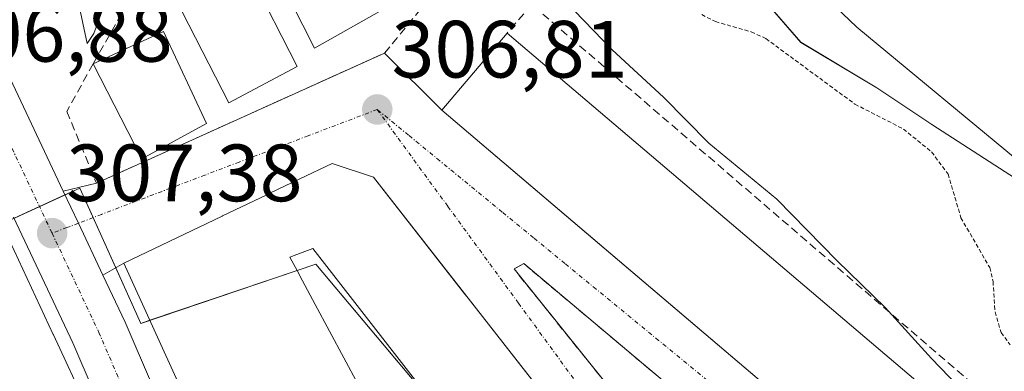
# Model space of a CAD drawing. Units: metres. Extents: x 584044 to 587504, y 4689610 to 4691967.
# Drawn here: x 586629 to 586750, y 4691656 to 4691699 of the extents above; entities that cross this region are included whole.
import ezdxf
from ezdxf.enums import TextEntityAlignment as Align

# ---------------------------------------------------------------- set-up
doc = ezdxf.new("R2010")
doc.units = ezdxf.units.M
doc.header["$MEASUREMENT"] = 0
for name, pattern in [('TRAZO_Y_PUNTO', [1, 0.5, -0.25, 0, -0.25]), ('TRAZOS', [0.75, 0.5, -0.25]), ('TRAZOSX2', [1.5, 1, -0.5])]:
    doc.linetypes.add(name, pattern=pattern)
for name, color, linetype, lineweight in [('Carretera de calzada única', 19, 'Continuous', 13), ('Carretera de calzada única Cxs', 19, 'Continuous', 13), ('Carretera de calzada única eje', 19, 'TRAZO_Y_PUNTO', 0), ('Carátula', 7, 'Continuous', 5), ('Corriente natural Cxs', 5, 'Continuous', 13), ('Corriente natural superficial', 5, 'Continuous', 13), ('Curva de nivel auxiliar', 36, 'TRAZOS', 0), ('Curva de nivel normal', 36, 'Continuous', 0), ('Edificación', 1, 'Continuous', 13), ('Edificación Cxs', 1, 'Continuous', 13), ('Edificación industrial', 135, 'Continuous', 13), ('Edificación industrial Cxs', 135, 'Continuous', 13), ('Matorral', 135, 'Continuous', 0), ('Matorral CxS', 135, 'Continuous', 0), ('Muro lineal', 1, 'TRAZOSX2', 13), ('Núcleo urbano', 19, 'Continuous', 0), ('Núcleo urbano CxS', 19, 'Continuous', 0), ('Punto de cota en terreno', 7, 'Continuous', 0), ('Rótulo de punto de cota en terreno', 19, 'Continuous', 0), ('Suelo desnudo', 252, 'Continuous', 0), ('Suelo desnudo CxS', 43, 'Continuous', 0), ('Vía urbana Cxs', 5, 'Continuous', 0), ('Vía urbana eje', 5, 'TRAZO_Y_PUNTO', 0)]:
    doc.layers.add(name, color=color, linetype=linetype, lineweight=lineweight)
doc.styles.add('Arial', font='txt', dxfattribs={"height": 0.2})

# ---------------------------------------------------------------- blocks, each defined once
blk = doc.blocks.new('5PATER')
at = {"layer": 'Carátula', "linetype": 'Continuous', "lineweight": 5}
h = blk.add_hatch(color=250, dxfattribs=at)
edge = h.paths.add_edge_path()
edge.add_ellipse((0, 0.01), major_axis=(-1.33, -1.34), ratio=0.999422, start_angle=0, end_angle=360)
blk = doc.blocks.new('*U196')
at = {"layer": 'Carretera de calzada única Cxs', "color": 19, "linetype": 'Continuous', "lineweight": 13}
for points in [[(586620.46, 4691707.46, 306.83), (586634.26, 4691678.22, 307.31), (586636.14, 4691674.25, 307.37), (586639.17, 4691667.83, 307.48), (586641.9, 4691662.05, 307.45), (586715.45, 4691490.85, 308.14), (586720.08, 4691481.15, 308.18), (586723.34, 4691474.33, 308.16), (586727.25, 4691466.14, 308.16), (586767.16, 4691382.55, 308.17), (586782.6, 4691346.68, 308.18), (586783.05, 4691345.63, 308.18), (586783.5, 4691344.57, 308.17), (586811.65, 4691279.1, 308.34)], [(586805.21, 4691276.56, 308.39), (586760.72, 4691379.99, 308.2), (586737.08, 4691429.5, 308.24), (586735.63, 4691432.54, 308.24), (586734.07, 4691435.81, 308.29), (586712.54, 4691480.91, 308.33), (586710.46, 4691485.26, 308.29), (586709.02, 4691488.28, 308.33), (586708.32, 4691489.91, 308.34), (586635.45, 4691659.5, 307.55), (586628.14, 4691675, 307.28)]]:
    blk.add_polyline3d(points, dxfattribs=at)
blk = doc.blocks.new('*U198')
at = {"layer": 'Vía urbana Cxs', "color": 5, "linetype": 'Continuous', "lineweight": 0}
for points in [[(586639.17, 4691667.83, 307.48), (586636.14, 4691674.25, 307.37), (586634.26, 4691678.22, 307.31), (586638.37, 4691679.19, 307.38), (586673.95, 4691695.26, 306.9), (586681.02, 4691688.22, 306.73), (586698.08, 4691673.72, 306.27), (586722.42, 4691653.04, 305.62), (586744.08, 4691634.63, 304.88), (586738.86, 4691625.93, 305.13), (586724.94, 4691613.05, 306.06), (586707.3, 4691635.58, 306.4), (586684.27, 4691664.99, 306.84), (586683.88, 4691665.49, 306.84), (586672.57, 4691679.94, 307.03), (586667.48, 4691681.64, 307.07), (586663.48, 4691679.73, 307.16), (586663.48, 4691679.73, 307.16), (586659.8, 4691677.97, 307.28), (586659.39, 4691677.77, 307.29), (586653.92, 4691675.15, 307.39), (586653.89, 4691675.14, 307.39), (586641.75, 4691669.33, 307.52), (586639.17, 4691667.83, 307.48)], [(586714.68, 4691637.79, 306.01), (586725.92, 4691624.03, 305.77), (586733.6, 4691631.7, 305.31), (586733.2, 4691633.95, 305.29), (586717.86, 4691646.83, 305.69), (586691.13, 4691669.27, 306.43), (586689.94, 4691668.61, 306.49), (586713, 4691639.88, 306.04), (586714.68, 4691637.79, 306.01)]]:
    blk.add_polyline3d(points, close=True, dxfattribs=at)
blk = doc.blocks.new('*U209')
at = {"layer": 'Edificación Cxs', "color": 1, "linetype": 'Continuous', "lineweight": 13}
blk.add_polyline3d([(586626.6, 4691674.34, 312.17), (586633.03, 4691660.52, 314.58), (586633.06, 4691660.46, 314.73), (586637.22, 4691651.52, 315.94), (586637.22, 4691651.52, 315.94), (586645.55, 4691633.63, 315.99), (586646.15, 4691633.88, 315.54), (586651.35, 4691621.55, 313.49), (586648.49, 4691620.21, 313.77), (586644.05, 4691618.13, 313.68), (586643.13, 4691620.09, 316.05), (586642.45, 4691621.55, 318.09), (586636.49, 4691618.75, 312.82), (586638.77, 4691613.89, 314.22), (586640.9, 4691609.36, 314.61), (586653.96, 4691615.48, 314.42), (586655.74, 4691611.35, 312.73), (586654.44, 4691610.72, 313.93), (586657.17, 4691604.5, 312.74), (586659.9, 4691598.3, 314.09), (586661.38, 4691594.91, 317.76), (586665.8, 4691584.87, 316.22), (586667.53, 4691580.93, 314.9), (586674.2, 4691565.75, 314.68)], dxfattribs=at)
blk = doc.blocks.new('*U222')
at = {"layer": 'Edificación industrial Cxs', "color": 135, "linetype": 'Continuous', "lineweight": 13}
for points in [[(586716.23, 4691605.41, 314.6), (586665.1, 4691671.14, 315.35), (586663.13, 4691670.38, 314.95), (586662.26, 4691670.05, 315.83), (586663.43, 4691667.88, 315.88), (586663.45, 4691667.84, 315.86), (586663.5, 4691667.74, 315.81), (586665.39, 4691664.21, 313.17), (586670.69, 4691654.34, 313.18)], [(586652.37, 4691645.98, 310.32), (586641.75, 4691669.33, 316.22), (586653.89, 4691675.14, 316.01), (586653.92, 4691675.15, 315.98), (586659.39, 4691677.77, 314.74), (586659.8, 4691677.97, 314.7), (586663.48, 4691679.73, 314.79), (586663.48, 4691679.73, 314.79), (586667.48, 4691681.64, 314.66), (586672.57, 4691679.94, 314.58), (586724.94, 4691613.05, 313.57)]]:
    blk.add_polyline3d(points, dxfattribs=at)

msp = doc.modelspace()

# ---------------------------------------------------------------- linework, layer by layer
at = {"layer": 'Carretera de calzada única', "color": 19, "linetype": 'Continuous', "lineweight": 13}
for points in [[(586616.82, 4691719.62, 306.6), (586616.96, 4691718.17, 306.65), (586620.46, 4691707.46, 306.83), (586634.26, 4691678.22, 307.31)], [(586634.26, 4691678.22, 307.31), (586636.14, 4691674.25, 307.37), (586639.17, 4691667.83, 307.48)], [(586708.32, 4691489.91, 308.34), (586635.45, 4691659.5, 307.55), (586628.14, 4691675, 307.28)], [(586639.17, 4691667.83, 307.48), (586641.9, 4691662.05, 307.45), (586715.45, 4691490.85, 308.14), (586720.08, 4691481.15, 308.18)]]:
    msp.add_polyline3d(points, dxfattribs=at)
at = {"layer": 'Carretera de calzada única eje', "color": 19, "linetype": 'TRAZO_Y_PUNTO', "lineweight": 0}
for points in [[(586619.96, 4691700.41, 306.91), (586627.95, 4691683.48, 307.12), (586632.89, 4691673.02, 307.37)], [(586632.89, 4691673.02, 307.37), (586638.67, 4691660.78, 307.49), (586675.46, 4691575.16, 308.12), (586712.23, 4691489.57, 308.17), (586713.6, 4691486.69, 308.19)]]:
    msp.add_polyline3d(points, dxfattribs=at)
at = {"layer": 'Corriente natural Cxs', "color": 5, "linetype": 'Continuous', "lineweight": 13}
msp.add_polyline3d([(587016.39, 4691440.45, 300.43), (587003.89, 4691448.67, 300.78), (586992.88, 4691458.4, 300.6), (586970.45, 4691493.28, 300.1), (586956.15, 4691513.7, 299.76), (586924.58, 4691554.59, 300.23), (586911.14, 4691568.94, 299.68), (586894.96, 4691583.37, 299.65), (586878.04, 4691595.46, 299.69), (586843.79, 4691613.45, 301.12), (586809.25, 4691637.91, 300.77), (586773.86, 4691664.07, 301.92), (586732.27, 4691698.44, 300.89), (586713.78, 4691716.12, 300.86)], dxfattribs=at)
at = {"layer": 'Corriente natural superficial', "color": 5, "linetype": 'Continuous', "lineweight": 13}
msp.add_polyline3d([(586811.92, 4691636.02, 300.38), (586809.25, 4691637.91, 300.77), (586773.86, 4691664.07, 301.92), (586732.27, 4691698.44, 300.89), (586713.78, 4691716.12, 300.86), (586709.63, 4691725.7, 300.91), (586698.53, 4691734.26, 300.77), (586689.71, 4691738.46, 300.79), (586679.75, 4691740.98, 301.23), (586673.88, 4691745.05, 301.38), (586670.93, 4691750.72, 300.96), (586666.48, 4691754.32, 300.95), (586660.01, 4691756.83, 301.19), (586640.07, 4691774.93, 301.73), (586640.02, 4691774.97, 301.75)], dxfattribs=at)
at = {"layer": 'Curva de nivel auxiliar', "color": 36, "linetype": 'TRAZOS', "lineweight": 0}
msp.add_polyline3d([(586713.11, 4691700.01, 302.5), (586714.8, 4691699.14, 302.5), (586719.24, 4691697.88, 302.5), (586721.04, 4691697.04, 302.5), (586732.04, 4691688.95, 302.5), (586738.03, 4691685.88, 302.5), (586741.5, 4691683.05, 302.5), (586743.54, 4691680.33, 302.5), (586745.12, 4691674.93, 302.5), (586748.68, 4691668.79, 302.5), (586749.09, 4691667.07, 302.5), (586749.34, 4691663.31, 302.5), (586750.09, 4691660.77, 302.5), (586751.2, 4691659.23, 302.5)], dxfattribs=at)
at = {"layer": 'Curva de nivel normal', "color": 36, "linetype": 'Continuous', "lineweight": 0}
for points in [[(586634.91, 4691705.19, 305), (586635.74, 4691703.45, 305), (586637.24, 4691696.42, 305), (586638.05, 4691697.66, 305), (586640.34, 4691703.99, 305), (586642.84, 4691707.76, 305)], [(586695.08, 4691702.92, 305), (586702.07, 4691695.65, 305), (586708.38, 4691689.8, 305), (586713.99, 4691684.12, 305), (586722.41, 4691677.24, 305), (586729.84, 4691669.6, 305), (586735.78, 4691663.86, 305), (586741.49, 4691657.57, 305), (586744.78, 4691654.12, 305), (586745.62, 4691651.73, 305), (586747.62, 4691650.29, 305), (586749.25, 4691648.33, 305), (586750.18, 4691646.57, 305), (586749.92, 4691646.03, 305)]]:
    msp.add_polyline3d(points, dxfattribs=at)
at = {"layer": 'Edificación', "color": 1, "linetype": 'Continuous', "lineweight": 13}
for points in [[(586673.63, 4691700.57, 309.97), (586665.28, 4691695.85, 311), (586659.51, 4691707.33, 312.74), (586667.96, 4691711.63, 313.9), (586673.63, 4691700.57, 309.97)], [(586663.17, 4691693.59, 310.4), (586654.71, 4691689.13, 312.3), (586648.96, 4691700.33, 310.83), (586657.42, 4691704.85, 311.39), (586663.17, 4691693.59, 310.4)], [(586637.96, 4691693.93, 314.16), (586646.67, 4691697.92, 312.03), (586651.96, 4691686.55, 314.55)], [(586744.08, 4691634.63, 311.01), (586681.02, 4691688.22, 311.39), (586689.1, 4691697.73, 313.66)], [(586689.1, 4691697.73, 313.66), (586751.91, 4691644.34, 305.63)], [(586651.96, 4691686.55, 314.55), (586643.96, 4691682.21, 314.12), (586637.96, 4691693.93, 314.16)], [(586610.89, 4691632.18, 309.58), (586612.36, 4691641.06, 311.97), (586612.5, 4691641.93, 312.41), (586612.62, 4691642.64, 311.6), (586612.92, 4691644.49, 311.83), (586613.12, 4691645.66, 314.12), (586613.19, 4691646.13, 314.38), (586613.22, 4691646.27, 314.11), (586613.24, 4691646.4, 313.87), (586613.25, 4691646.47, 313.75), (586617.12, 4691669.89, 312.41), (586626.6, 4691674.34, 312.17), (586633.03, 4691660.52, 314.58), (586633.06, 4691660.46, 314.73), (586637.22, 4691651.52, 315.94)], [(586711.37, 4691606.61, 309.65), (586713.87, 4691603.28, 315.19), (586716.66, 4691604.85, 315.05), (586716.23, 4691605.41, 314.6), (586665.1, 4691671.14, 315.35), (586663.13, 4691670.38, 314.95), (586662.26, 4691670.05, 315.83), (586663.43, 4691667.88, 315.88), (586663.45, 4691667.84, 315.86), (586663.5, 4691667.74, 315.81), (586665.39, 4691664.21, 313.17), (586670.69, 4691654.34, 313.18), (586672.99, 4691650.05, 312.04), (586663.74, 4691646, 313.69), (586666.65, 4691639.35, 316.95), (586670.19, 4691640.93, 314.48)]]:
    msp.add_polyline3d(points, dxfattribs=at)
at = {"layer": 'Edificación Cxs', "color": 1, "linetype": 'Continuous', "lineweight": 13}
for points in [[(586673.63, 4691700.57, 309.97), (586665.28, 4691695.85, 311), (586659.51, 4691707.33, 312.74), (586667.96, 4691711.63, 313.9), (586673.63, 4691700.57, 309.97)], [(586663.17, 4691693.59, 310.4), (586654.71, 4691689.13, 312.3), (586648.96, 4691700.33, 310.83), (586657.42, 4691704.85, 311.39), (586663.17, 4691693.59, 310.4)], [(586651.96, 4691686.55, 314.55), (586643.96, 4691682.21, 314.12), (586637.96, 4691693.93, 314.16), (586646.67, 4691697.92, 312.03), (586651.96, 4691686.55, 314.55)], [(586751.91, 4691644.34, 305.63), (586744.08, 4691634.63, 311.01), (586681.02, 4691688.22, 311.39), (586689.1, 4691697.73, 313.66), (586751.91, 4691644.34, 305.63)]]:
    msp.add_polyline3d(points, close=True, dxfattribs=at)
msp.add_polyline3d([(586670.69, 4691654.34, 313.18), (586665.39, 4691664.21, 313.17), (586663.5, 4691667.74, 315.81), (586663.45, 4691667.84, 315.86), (586663.43, 4691667.88, 315.88), (586662.26, 4691670.05, 315.83), (586663.13, 4691670.38, 314.95), (586665.1, 4691671.14, 315.35), (586716.23, 4691605.41, 314.6)], dxfattribs=at)
at = {"layer": 'Edificación industrial', "color": 135, "linetype": 'Continuous', "lineweight": 13}
for points in [[(586661.49, 4691625.94, 315.41), (586657.59, 4691634.52, 315.14), (586657.58, 4691634.54, 315.07), (586656.31, 4691637.34, 312.23), (586656.27, 4691637.41, 312.37), (586652.37, 4691645.98, 310.32), (586641.75, 4691669.33, 316.22), (586653.89, 4691675.14, 316.01), (586653.92, 4691675.15, 315.98), (586659.39, 4691677.77, 314.74), (586659.8, 4691677.97, 314.7), (586663.48, 4691679.73, 314.79), (586663.48, 4691679.73, 314.79), (586667.48, 4691681.64, 314.66), (586672.57, 4691679.94, 314.58), (586724.94, 4691613.05, 313.57)], [(586711.37, 4691606.61, 309.65), (586713.87, 4691603.28, 315.19), (586716.66, 4691604.85, 315.05), (586716.23, 4691605.41, 314.6), (586665.1, 4691671.14, 315.35), (586663.13, 4691670.38, 314.95), (586662.26, 4691670.05, 315.83), (586663.43, 4691667.88, 315.88), (586663.45, 4691667.84, 315.86), (586663.5, 4691667.74, 315.81), (586665.39, 4691664.21, 313.17), (586670.69, 4691654.34, 313.18), (586672.99, 4691650.05, 312.04), (586663.74, 4691646, 313.69), (586666.65, 4691639.35, 316.95), (586670.19, 4691640.93, 314.48)]]:
    msp.add_polyline3d(points, dxfattribs=at)
at = {"layer": 'Matorral', "color": 135, "linetype": 'Continuous', "lineweight": 0}
for points in [[(586664.95, 4691747.62, 302.31), (586673.58, 4691740.87, 301.92), (586682.59, 4691735.24, 301.83), (586690.47, 4691732.24, 301.47), (586700.98, 4691722.48, 301.65), (586712.99, 4691710.85, 301.31), (586725.37, 4691696.59, 301.88), (586734.75, 4691690.95, 301.6), (586741.51, 4691686.45, 301.44), (586753.14, 4691678.95, 301.28), (586761.4, 4691673.32, 301.09), (586764.4, 4691661.68, 302.56), (586770.03, 4691653.05, 303.75), (586778.94, 4691639.38, 304.4)], [(587016.39, 4691440.45, 300.43), (587003.89, 4691448.67, 300.78), (586992.88, 4691458.4, 300.6), (586970.45, 4691493.28, 300.1), (586956.15, 4691513.7, 299.76), (586924.58, 4691554.59, 300.23), (586911.14, 4691568.94, 299.68), (586894.96, 4691583.37, 299.65), (586878.04, 4691595.46, 299.69), (586843.79, 4691613.45, 301.12), (586811.99, 4691635.97, 300.38), (586811.92, 4691636.02, 300.38), (586809.25, 4691637.91, 300.77), (586773.86, 4691664.07, 301.92), (586732.27, 4691698.44, 300.89), (586713.78, 4691716.12, 300.86)]]:
    msp.add_polyline3d(points, dxfattribs=at)
at = {"layer": 'Matorral CxS', "color": 135, "linetype": 'Continuous', "lineweight": 0}
for points in [[(586713.78, 4691716.12, 300.86), (586732.27, 4691698.44, 300.89), (586773.86, 4691664.07, 301.92), (586809.25, 4691637.91, 300.77), (586811.99, 4691635.97, 300.38), (586843.79, 4691613.45, 301.12), (586878.04, 4691595.46, 299.69), (586894.96, 4691583.37, 299.65), (586911.14, 4691568.94, 299.68), (586924.58, 4691554.59, 300.23), (586956.15, 4691513.7, 299.76), (586970.45, 4691493.28, 300.1), (586992.88, 4691458.4, 300.6), (587003.89, 4691448.67, 300.78), (587016.39, 4691440.45, 300.43)], [(587028.43, 4691421.62, 302.51), (587006.52, 4691439.15, 302.71), (586986.73, 4691453.62, 302.83), (586970, 4691473.81, 302.82), (586954.76, 4691489.95, 303.21), (586950.73, 4691492.43, 303.16), (586940.75, 4691504.86, 302.6), (586930.74, 4691517.36, 304.22), (586923.78, 4691526.03, 306.11), (586901.38, 4691555.03, 305.75), (586889.25, 4691570.74, 304.04), (586884.89, 4691575.41, 303.98), (586880.49, 4691575.82, 304.6), (586826.54, 4691609.59, 304.82), (586803.4, 4691624.07, 304.74), (586778.94, 4691639.38, 304.4), (586770.03, 4691653.05, 303.75), (586764.4, 4691661.68, 302.56), (586761.4, 4691673.32, 301.09), (586753.14, 4691678.95, 301.28), (586741.51, 4691686.45, 301.44), (586734.75, 4691690.95, 301.6), (586725.37, 4691696.58, 301.88), (586712.99, 4691710.85, 301.31)]]:
    msp.add_polyline3d(points, dxfattribs=at)
at = {"layer": 'Muro lineal', "color": 1, "linetype": 'TRAZOSX2', "lineweight": 13}
for points in [[(586638.37, 4691679.19, 308.75), (586673.95, 4691695.26, 307.37), (586684.41, 4691707.98, 306.86), (586675.71, 4691718.55, 308.26), (586662.66, 4691718.44, 308.54), (586654.26, 4691716.12, 308.91), (586649.44, 4691713.58, 306.48), (586645.21, 4691706.6, 308.23), (586637.96, 4691693.93, 314.16), (586634.71, 4691688.06, 308.2), (586638.37, 4691679.19, 308.75)], [(586754.52, 4691647.59, 306.24), (586692.11, 4691701.26, 308.36), (586689.1, 4691697.73, 313.66)], [(586691.13, 4691669.27, 306.46), (586733.2, 4691633.95, 305.35), (586733.6, 4691631.7, 305.38), (586725.92, 4691624.03, 305.81), (586714.68, 4691637.79, 306.05), (586689.94, 4691668.61, 306.53), (586691.13, 4691669.27, 306.46)]]:
    msp.add_polyline3d(points, dxfattribs=at)
at = {"layer": 'Núcleo urbano', "color": 19, "linetype": 'Continuous', "lineweight": 0}
for points in [[(586664.95, 4691747.62, 302.31), (586673.58, 4691740.87, 301.92), (586682.59, 4691735.24, 301.83), (586690.47, 4691732.24, 301.47), (586700.98, 4691722.48, 301.65), (586712.99, 4691710.85, 301.31), (586725.37, 4691696.59, 301.88), (586734.75, 4691690.95, 301.6), (586741.51, 4691686.45, 301.44), (586753.14, 4691678.95, 301.28), (586761.4, 4691673.32, 301.09), (586764.4, 4691661.68, 302.56), (586770.03, 4691653.05, 303.75), (586778.94, 4691639.38, 304.4)], [(586613.24, 4691668.03, 307.22), (586613.88, 4691668.32, 307.21), (586617.1, 4691669.8, 307.14), (586618.31, 4691670.35, 307.14), (586626.67, 4691674.19, 307.31), (586628.19, 4691674.89, 307.29), (586631.33, 4691676.32, 307.29), (586634.48, 4691677.77, 307.32), (586636.3, 4691678.6, 307.34), (586637.95, 4691674.94, 307.39), (586638.65, 4691673.39, 307.4), (586640.75, 4691668.75, 307.51), (586643.84, 4691661.89, 307.52), (586644.96, 4691662.27, 307.55), (586663.14, 4691668.41, 307.06), (586665.46, 4691669.19, 307.04), (586680.84, 4691650.9, 306.93), (586715.9, 4691609.21, 306.27), (586718.81, 4691607.08, 306.3), (586721.82, 4691604.88, 306.34), (586722.21, 4691604.59, 306.37), (586729.19, 4691599.49, 306.59)]]:
    msp.add_polyline3d(points, dxfattribs=at)
at = {"layer": 'Núcleo urbano CxS', "color": 19, "linetype": 'Continuous', "lineweight": 0}
for points in [[(586712.99, 4691710.85, 301.31), (586725.37, 4691696.58, 301.88), (586734.75, 4691690.95, 301.6), (586741.51, 4691686.45, 301.44), (586753.14, 4691678.95, 301.28), (586761.4, 4691673.32, 301.09), (586764.4, 4691661.68, 302.56), (586770.03, 4691653.05, 303.75), (586778.94, 4691639.38, 304.4), (586778.94, 4691639.38, 304.4), (586757.63, 4691637.64, 304.61), (586747.32, 4691628.37, 304.88), (586743.93, 4691625.89, 305), (586753.99, 4691616.39, 305.19), (586729.19, 4691599.49, 306.59), (586718.81, 4691607.08, 306.3), (586715.9, 4691609.21, 306.27), (586665.46, 4691669.19, 307.04), (586643.84, 4691661.89, 307.52), (586638.65, 4691673.39, 307.4), (586636.3, 4691678.6, 307.34), (586618.31, 4691670.35, 307.14)], [(586618.31, 4691670.35, 307.14), (586636.3, 4691678.6, 307.34), (586638.65, 4691673.39, 307.4), (586643.84, 4691661.89, 307.52), (586665.46, 4691669.19, 307.04), (586715.9, 4691609.21, 306.27), (586718.81, 4691607.08, 306.3), (586729.19, 4691599.49, 306.59), (586729.19, 4691599.49, 306.59), (586763.57, 4691552.71, 305.53), (586709.03, 4691521.19, 308.23), (586706.92, 4691519.97, 308.17), (586693.54, 4691550.99, 308.17), (586655.64, 4691508.72, 308.84), (586639.81, 4691503.69, 309.03), (586618.66, 4691510.61, 309.07)]]:
    msp.add_polyline3d(points, dxfattribs=at)
at = {"layer": 'Suelo desnudo', "color": 252, "linetype": 'Continuous', "lineweight": 0}
msp.add_polyline3d([(587016.39, 4691440.45, 300.43), (587003.89, 4691448.67, 300.78), (586992.88, 4691458.4, 300.6), (586970.45, 4691493.28, 300.1), (586956.15, 4691513.7, 299.76), (586924.58, 4691554.59, 300.23), (586911.14, 4691568.94, 299.68), (586894.96, 4691583.37, 299.65), (586878.04, 4691595.46, 299.69), (586843.79, 4691613.45, 301.12), (586811.99, 4691635.97, 300.38), (586811.92, 4691636.02, 300.38), (586809.25, 4691637.91, 300.77), (586773.86, 4691664.07, 301.92), (586732.27, 4691698.44, 300.89), (586713.78, 4691716.12, 300.86)], dxfattribs=at)
at = {"layer": 'Suelo desnudo CxS', "color": 43, "linetype": 'Continuous', "lineweight": 0}
msp.add_polyline3d([(587016.39, 4691440.45, 300.43), (587003.89, 4691448.67, 300.78), (586992.88, 4691458.4, 300.6), (586970.45, 4691493.28, 300.1), (586956.15, 4691513.7, 299.76), (586924.58, 4691554.59, 300.23), (586911.14, 4691568.94, 299.68), (586894.96, 4691583.37, 299.65), (586878.04, 4691595.46, 299.69), (586843.79, 4691613.45, 301.12), (586811.99, 4691635.97, 300.38), (586809.25, 4691637.91, 300.77), (586773.86, 4691664.07, 301.92), (586732.27, 4691698.44, 300.89), (586713.78, 4691716.12, 300.86)], dxfattribs=at)
at = {"layer": 'Vía urbana Cxs', "color": 5, "linetype": 'Continuous', "lineweight": 0}
for points in [[(586638.37, 4691679.19, 307.38), (586673.95, 4691695.26, 306.9)], [(586673.95, 4691695.26, 306.9), (586681.02, 4691688.22, 306.73)], [(586681.02, 4691688.22, 306.73), (586698.08, 4691673.72, 306.27), (586722.42, 4691653.04, 305.62), (586744.08, 4691634.63, 304.88)], [(586724.94, 4691613.05, 306.06), (586707.3, 4691635.58, 306.4), (586684.27, 4691664.99, 306.84), (586683.88, 4691665.49, 306.84), (586672.57, 4691679.94, 307.03), (586667.48, 4691681.64, 307.07), (586663.48, 4691679.73, 307.16), (586663.48, 4691679.73, 307.16), (586659.8, 4691677.97, 307.28), (586659.39, 4691677.77, 307.29), (586653.92, 4691675.15, 307.39), (586653.89, 4691675.14, 307.39), (586641.75, 4691669.33, 307.52)], [(586634.26, 4691678.22, 307.31), (586638.37, 4691679.19, 307.38)], [(586634.26, 4691678.22, 307.31), (586636.14, 4691674.25, 307.37), (586639.17, 4691667.83, 307.48)], [(586641.75, 4691669.33, 307.52), (586639.17, 4691667.83, 307.48)], [(586691.13, 4691669.27, 306.43), (586689.94, 4691668.61, 306.49), (586713, 4691639.88, 306.04), (586714.68, 4691637.79, 306.01)], [(586714.68, 4691637.79, 306.01), (586725.92, 4691624.03, 305.77), (586733.6, 4691631.7, 305.31), (586733.2, 4691633.95, 305.29), (586717.86, 4691646.83, 305.69), (586691.13, 4691669.27, 306.43)]]:
    msp.add_polyline3d(points, dxfattribs=at)
at = {"layer": 'Vía urbana eje', "color": 5, "linetype": 'TRAZO_Y_PUNTO', "lineweight": 0}
for points in [[(586673.04, 4691688.29, 306.79), (586664.52, 4691685.05, 307.02), (586660.27, 4691683.43, 307.06), (586656.01, 4691681.81, 307.2), (586651.76, 4691680.19, 307.25), (586647.5, 4691678.58, 307.32), (586643.24, 4691676.96, 307.4), (586638.99, 4691675.34, 307.39), (586636.14, 4691674.25, 307.37), (586634.73, 4691673.72, 307.37), (586632.89, 4691673.02, 307.37)], [(586673.04, 4691688.29, 306.79), (586678.86, 4691680.31, 306.78), (586681.77, 4691676.33, 306.69), (586687.59, 4691668.35, 306.59), (586690.5, 4691664.37, 306.55), (586699.23, 4691652.4, 306.41)], [(586715.52, 4691653.46, 305.7), (586707.79, 4691659.79, 305.93), (586700.07, 4691666.13, 306.15), (586696.21, 4691669.29, 306.23), (586692.35, 4691672.46, 306.35), (586688.48, 4691675.62, 306.47), (586680.76, 4691681.96, 306.68), (586676.9, 4691685.12, 306.73), (586673.04, 4691688.29, 306.79)]]:
    msp.add_polyline3d(points, dxfattribs=at)

# ---------------------------------------------------------------- block references
at = {"layer": 'Carretera de calzada única Cxs', "color": 19, "linetype": 'Continuous', "lineweight": 13}
msp.add_blockref('*U196', (0, 0), dxfattribs=at)
at = {"layer": 'Edificación Cxs', "color": 1, "linetype": 'Continuous', "lineweight": 13}
msp.add_blockref('*U209', (0, 0), dxfattribs=at)
at = {"layer": 'Edificación industrial Cxs', "color": 135, "linetype": 'Continuous', "lineweight": 13}
msp.add_blockref('*U222', (0, 0), dxfattribs=at)
at = {"layer": 'Punto de cota en terreno', "linetype": 'Continuous', "lineweight": 0}
for p in [(586673.05, 4691688.29, 306.81), (586632.9, 4691673.02, 307.38)]:
    msp.add_blockref('5PATER', p, dxfattribs=at)
at = {"layer": 'Vía urbana Cxs', "color": 5, "linetype": 'Continuous', "lineweight": 0}
msp.add_blockref('*U198', (0, 0), dxfattribs=at)

# ---------------------------------------------------------------- texts
at = {"layer": 'Rótulo de punto de cota en terreno', "color": 19, "linetype": 'Continuous', "lineweight": 0, "style": 'Arial'}
for s, p in [('306,88', (586618.63, 4691692.01)), ('306,81', (586674.81, 4691690.05)), ('307,38', (586634.66, 4691674.78))]:
    msp.add_text(s, height=7, dxfattribs=at).set_placement(p, align=Align.BOTTOM_LEFT)

doc.saveas('drawing.dxf')
